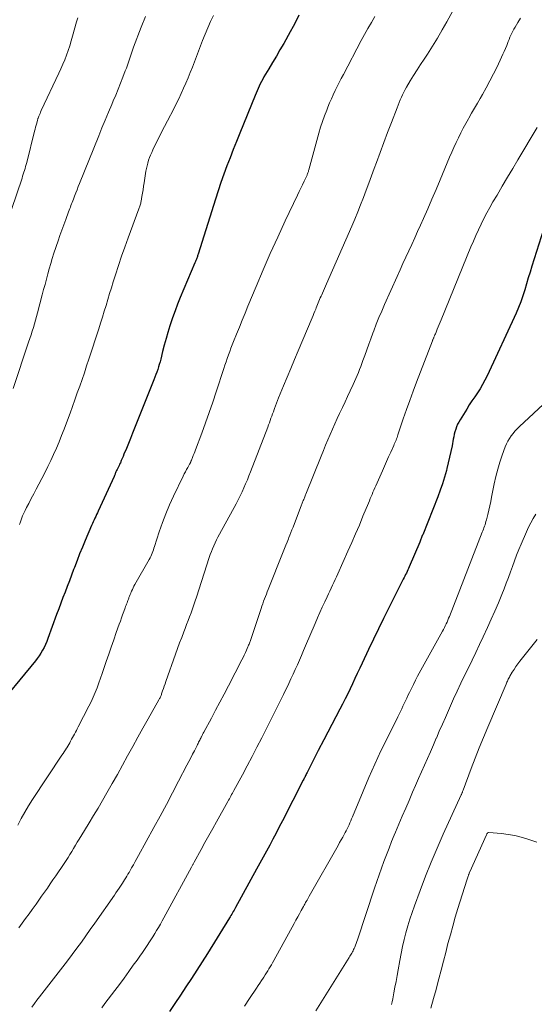
# Model space of a CAD drawing. Units: feet. Extents: x 1920000 to 1925000, y 500000 to 505010.
# Drawn here: x 1920482 to 1920559, y 501328 to 501474 of the extents above; entities that cross this region are included whole.
import ezdxf

# ---------------------------------------------------------------- set-up
doc = ezdxf.new("R2010")
doc.units = ezdxf.units.FT
doc.header["$LTSCALE"] = 100
doc.header["$MEASUREMENT"] = 0
doc.layers.add('CONTOUR INDEX', color=32, linetype='Continuous', lineweight=25)
doc.layers.add('CONTOUR INTERMEDIATE', color=40, linetype='Continuous', lineweight=15)

msp = doc.modelspace()

# ---------------------------------------------------------------- linework, layer by layer
at = {"layer": 'CONTOUR INDEX', "flags": 128}
for points, elevation in [([(1920523.82, 501475.08), (1920523.41, 501474.24), (1920522.97, 501473.42), (1920522.52, 501472.6), (1920521.55, 501470.9), (1920521, 501469.95), (1920520.46, 501469.01), (1920519.9, 501468.06), (1920519.35, 501467.12), (1920518.62, 501465.9), (1920518.43, 501465.57), (1920518.25, 501465.23), (1920518.07, 501464.89), (1920517.91, 501464.55), (1920517.75, 501464.2), (1920517.59, 501463.85), (1920517.44, 501463.5), (1920517.29, 501463.14), (1920515.03, 501457.54), (1920514.54, 501456.32), (1920514.06, 501455.1), (1920513.58, 501453.88), (1920513.11, 501452.66), (1920512.65, 501451.43), (1920512.21, 501450.2), (1920511.79, 501448.96), (1920511.39, 501447.71), (1920508.83, 501439.54), (1920508.79, 501439.42), (1920508.75, 501439.3), (1920508.71, 501439.18), (1920508.67, 501439.06), (1920508.63, 501438.96), (1920508.56, 501438.78), (1920508.5, 501438.61), (1920508.43, 501438.44), (1920508.36, 501438.27), (1920506.18, 501433.11), (1920505.78, 501432.11), (1920505.39, 501431.1), (1920505.03, 501430.07), (1920504.69, 501429.04), (1920504.63, 501428.86), (1920504.34, 501427.91), (1920504.07, 501426.97), (1920503.8, 501426.02), (1920503.55, 501425.06), (1920503.26, 501423.93), (1920503.16, 501423.54), (1920503.05, 501423.15), (1920502.93, 501422.77), (1920502.81, 501422.38), (1920502.68, 501422), (1920502.54, 501421.62), (1920502.4, 501421.24), (1920502.26, 501420.86), (1920499.37, 501413.64), (1920499.07, 501412.89), (1920498.76, 501412.14), (1920498.46, 501411.39), (1920498.16, 501410.64), (1920497.8, 501409.77), (1920497.67, 501409.46), (1920497.54, 501409.14), (1920497.4, 501408.83), (1920497.26, 501408.52), (1920497.15, 501408.29), (1920497.06, 501408.1), (1920496.97, 501407.91), (1920496.88, 501407.71), (1920496.79, 501407.52), (1920496.71, 501407.36), (1920496.66, 501407.25), (1920496.61, 501407.14), (1920496.56, 501407.03), (1920496.51, 501406.92), (1920496.47, 501406.81), (1920496.42, 501406.7), (1920496.37, 501406.59), (1920496.32, 501406.48), (1920493.98, 501401.33), (1920493.86, 501401.06), (1920493.73, 501400.8), (1920493.6, 501400.53), (1920493.48, 501400.26), (1920493.35, 501400), (1920493.22, 501399.73), (1920493.1, 501399.46), (1920492.98, 501399.19), (1920492.02, 501396.94), (1920491.61, 501395.95), (1920491.2, 501394.95), (1920490.82, 501393.95), (1920490.44, 501392.95), (1920490.31, 501392.61), (1920490, 501391.77), (1920489.69, 501390.94), (1920489.37, 501390.11), (1920489.05, 501389.28), (1920488.73, 501388.45), (1920488.41, 501387.61), (1920488.1, 501386.78), (1920487.79, 501385.94), (1920486.49, 501382.36), (1920486.32, 501381.92), (1920486.13, 501381.47), (1920485.92, 501381.04), (1920485.7, 501380.61), (1920485.45, 501380.19), (1920485.2, 501379.79), (1920484.91, 501379.4), (1920484.62, 501379.02), (1920478.3, 501371.42)], 1040), ([(1920560.19, 501443.21), (1920558.46, 501437.77), (1920558.19, 501436.88), (1920557.91, 501436), (1920557.65, 501435.11), (1920557.39, 501434.23), (1920557.11, 501433.34), (1920556.81, 501432.47), (1920556.47, 501431.61), (1920556.1, 501430.77), (1920551.79, 501421.44), (1920551.47, 501420.79), (1920551.13, 501420.15), (1920550.75, 501419.53), (1920550.36, 501418.93), (1920549.95, 501418.33), (1920549.54, 501417.73), (1920549.15, 501417.12), (1920548.76, 501416.5), (1920547.78, 501414.91), (1920547.59, 501414.57), (1920547.41, 501414.23), (1920547.26, 501413.87), (1920547.13, 501413.51), (1920547.02, 501413.13), (1920546.92, 501412.76), (1920546.83, 501412.38), (1920546.76, 501412), (1920546.58, 501411.05), (1920546.41, 501410.19), (1920546.23, 501409.34), (1920546.03, 501408.49), (1920545.81, 501407.64), (1920545.74, 501407.35), (1920545.46, 501406.36), (1920545.15, 501405.38), (1920544.82, 501404.42), (1920544.46, 501403.46), (1920542.22, 501397.81), (1920542.16, 501397.67), (1920542.11, 501397.53), (1920542.05, 501397.39), (1920542, 501397.26), (1920541.94, 501397.12), (1920541.88, 501396.98), (1920541.82, 501396.85), (1920541.77, 501396.71), (1920540.2, 501393.02), (1920540.1, 501392.79), (1920540, 501392.56), (1920539.9, 501392.33), (1920539.79, 501392.1), (1920539.68, 501391.87), (1920539.57, 501391.64), (1920539.46, 501391.42), (1920539.34, 501391.19), (1920537.14, 501386.84), (1920536.38, 501385.32), (1920535.63, 501383.79), (1920534.89, 501382.25), (1920534.15, 501380.71), (1920533.2, 501378.69), (1920532.85, 501377.93), (1920532.49, 501377.17), (1920532.14, 501376.4), (1920531.79, 501375.64), (1920531.43, 501374.88), (1920531.07, 501374.12), (1920530.69, 501373.37), (1920530.31, 501372.62), (1920529.9, 501371.83), (1920529.3, 501370.7), (1920528.7, 501369.56), (1920528.1, 501368.42), (1920527.5, 501367.28), (1920526.68, 501365.73), (1920526.37, 501365.13), (1920526.07, 501364.54), (1920525.77, 501363.94), (1920525.47, 501363.34), (1920525.02, 501362.41), (1920524.95, 501362.27), (1920524.88, 501362.13), (1920524.81, 501361.99), (1920524.74, 501361.85), (1920524.67, 501361.71), (1920524.6, 501361.57), (1920524.53, 501361.43), (1920524.46, 501361.29), (1920521.36, 501355.23), (1920520.9, 501354.33), (1920520.43, 501353.42), (1920519.95, 501352.52), (1920519.48, 501351.62), (1920519, 501350.73), (1920518.51, 501349.83), (1920518.02, 501348.94), (1920517.53, 501348.05), (1920514.39, 501342.36), (1920514.28, 501342.16), (1920514.17, 501341.96), (1920514.06, 501341.77), (1920513.94, 501341.57), (1920513.83, 501341.37), (1920513.71, 501341.18), (1920513.6, 501340.98), (1920513.48, 501340.79), (1920510.2, 501335.51), (1920509.41, 501334.27), (1920508.62, 501333.02), (1920507.82, 501331.78), (1920507.02, 501330.55), (1920506.2, 501329.32), (1920505.38, 501328.09), (1920504.56, 501326.87)], 1020)]:
    msp.add_lwpolyline(points, dxfattribs=dict(at, elevation=elevation))
at = {"layer": 'CONTOUR INTERMEDIATE', "flags": 128}
for points, elevation in [([(1920547.24, 501476.75), (1920545.8, 501474.11), (1920545.11, 501472.89), (1920544.41, 501471.68), (1920543.67, 501470.48), (1920542.91, 501469.3), (1920542.42, 501468.55), (1920541.9, 501467.75), (1920541.38, 501466.94), (1920540.87, 501466.12), (1920540.38, 501465.3), (1920539.83, 501464.39), (1920539.62, 501464.02), (1920539.42, 501463.64), (1920539.23, 501463.26), (1920539.05, 501462.87), (1920538.89, 501462.48), (1920538.72, 501462.08), (1920538.56, 501461.69), (1920538.41, 501461.29), (1920537.57, 501459.13), (1920537, 501457.65), (1920536.44, 501456.17), (1920535.88, 501454.68), (1920535.33, 501453.2), (1920534.99, 501452.27), (1920534.59, 501451.19), (1920534.2, 501450.12), (1920533.8, 501449.04), (1920533.4, 501447.97), (1920532.99, 501446.9), (1920532.57, 501445.83), (1920532.13, 501444.77), (1920531.67, 501443.72), (1920527.92, 501435.14), (1920527.76, 501434.79), (1920527.61, 501434.44), (1920527.45, 501434.08), (1920527.3, 501433.73), (1920527.2, 501433.51), (1920527.1, 501433.27), (1920526.99, 501433.02), (1920526.89, 501432.78), (1920526.79, 501432.53), (1920526.69, 501432.29), (1920526.59, 501432.04), (1920526.49, 501431.8), (1920526.39, 501431.55), (1920526.32, 501431.38), (1920526.19, 501431.05), (1920526.05, 501430.72), (1920525.91, 501430.4), (1920525.77, 501430.07), (1920523.69, 501425.14), (1920523.14, 501423.85), (1920522.6, 501422.55), (1920522.07, 501421.26), (1920521.54, 501419.96), (1920520.8, 501418.15), (1920520.64, 501417.76), (1920520.49, 501417.36), (1920520.34, 501416.97), (1920520.19, 501416.57), (1920520.14, 501416.42), (1920520.02, 501416.1), (1920519.9, 501415.77), (1920519.78, 501415.45), (1920519.66, 501415.12), (1920519.54, 501414.79), (1920519.42, 501414.47), (1920519.3, 501414.14), (1920519.18, 501413.82), (1920516.63, 501407.17), (1920516.39, 501406.56), (1920516.15, 501405.96), (1920515.89, 501405.36), (1920515.63, 501404.76), (1920515.35, 501404.17), (1920515.06, 501403.58), (1920514.77, 501402.99), (1920514.46, 501402.42), (1920512, 501397.88), (1920511.78, 501397.45), (1920511.57, 501397.03), (1920511.36, 501396.6), (1920511.17, 501396.17), (1920510.98, 501395.73), (1920510.8, 501395.29), (1920510.64, 501394.85), (1920510.49, 501394.4), (1920508.57, 501388.54), (1920508.38, 501387.95), (1920508.18, 501387.36), (1920507.97, 501386.78), (1920507.77, 501386.19), (1920507.56, 501385.61), (1920507.34, 501385.03), (1920507.12, 501384.45), (1920506.9, 501383.87), (1920506.71, 501383.36), (1920506.39, 501382.53), (1920506.08, 501381.7), (1920505.78, 501380.86), (1920505.48, 501380.03), (1920504.03, 501375.96), (1920503.91, 501375.61), (1920503.79, 501375.27), (1920503.67, 501374.93), (1920503.55, 501374.59), (1920503.4, 501374.14), (1920503.36, 501374.02), (1920503.31, 501373.91), (1920503.26, 501373.79), (1920503.21, 501373.68), (1920503.16, 501373.56), (1920503.1, 501373.45), (1920503.04, 501373.34), (1920502.98, 501373.23), (1920501.39, 501370.42), (1920500.62, 501369.04), (1920499.86, 501367.67), (1920499.1, 501366.29), (1920498.34, 501364.91), (1920497.59, 501363.52), (1920496.82, 501362.15), (1920496.05, 501360.78), (1920495.26, 501359.41), (1920494.61, 501358.27), (1920493.95, 501357.15), (1920493.29, 501356.04), (1920492.62, 501354.93), (1920491.94, 501353.82), (1920491.14, 501352.51), (1920490.86, 501352.06), (1920490.59, 501351.61), (1920490.31, 501351.15), (1920490.04, 501350.7), (1920489.76, 501350.25), (1920489.48, 501349.8), (1920489.19, 501349.36), (1920488.9, 501348.92), (1920487.65, 501347.06), (1920487.24, 501346.45), (1920486.82, 501345.85), (1920486.41, 501345.25), (1920485.99, 501344.65), (1920485.56, 501344.06), (1920485.14, 501343.46), (1920484.72, 501342.86), (1920484.3, 501342.26), (1920484.17, 501342.07), (1920483.68, 501341.39), (1920483.18, 501340.7), (1920482.68, 501340.02), (1920482.17, 501339.35)], 1032), ([(1920490.92, 501474.71), (1920490.83, 501474.4), (1920490.74, 501474.1), (1920490.15, 501471.96), (1920489.95, 501471.25), (1920489.74, 501470.55), (1920489.5, 501469.85), (1920489.26, 501469.16), (1920488.99, 501468.47), (1920488.72, 501467.79), (1920488.43, 501467.12), (1920488.12, 501466.45), (1920485.51, 501460.89), (1920485.41, 501460.68), (1920485.32, 501460.47), (1920485.23, 501460.26), (1920485.15, 501460.05), (1920485.04, 501459.79), (1920485.01, 501459.71), (1920484.98, 501459.63), (1920484.96, 501459.54), (1920484.93, 501459.46), (1920484.82, 501459.03), (1920484.74, 501458.74), (1920484.66, 501458.44), (1920484.58, 501458.14), (1920484.5, 501457.84), (1920483.34, 501453.18), (1920483.26, 501452.88), (1920483.18, 501452.59), (1920483.1, 501452.3), (1920483.01, 501452.01), (1920482.92, 501451.72), (1920482.83, 501451.43), (1920482.73, 501451.15), (1920482.64, 501450.86), (1920479.49, 501441.52)], 1052), ([(1920501.01, 501474.9), (1920500.38, 501473.33), (1920499.23, 501470.33), (1920499.07, 501469.89), (1920498.91, 501469.45), (1920498.77, 501469.01), (1920498.62, 501468.56), (1920498.48, 501468.11), (1920498.33, 501467.67), (1920498.17, 501467.23), (1920498, 501466.79), (1920497.65, 501465.88), (1920497.3, 501464.98), (1920496.94, 501464.09), (1920496.57, 501463.21), (1920496.2, 501462.33), (1920495.97, 501461.79), (1920495.48, 501460.64), (1920495, 501459.48), (1920494.52, 501458.32), (1920494.05, 501457.16), (1920491.2, 501450.06), (1920491.01, 501449.59), (1920490.82, 501449.12), (1920490.64, 501448.65), (1920490.46, 501448.18), (1920490.27, 501447.71), (1920490.19, 501447.48), (1920490.1, 501447.24), (1920490.01, 501447.01), (1920489.92, 501446.78), (1920489.83, 501446.54), (1920489.74, 501446.31), (1920489.65, 501446.08), (1920489.57, 501445.84), (1920489.15, 501444.72), (1920488.85, 501443.92), (1920488.57, 501443.12), (1920488.28, 501442.31), (1920488.01, 501441.51), (1920487.39, 501439.67), (1920487.14, 501438.91), (1920486.9, 501438.14), (1920486.68, 501437.38), (1920486.46, 501436.6), (1920486.26, 501435.83), (1920486.06, 501435.05), (1920485.85, 501434.28), (1920485.65, 501433.5), (1920484.95, 501430.8), (1920484.81, 501430.26), (1920484.65, 501429.71), (1920484.49, 501429.17), (1920484.33, 501428.62), (1920484.15, 501428.08), (1920483.98, 501427.54), (1920483.8, 501427), (1920483.62, 501426.47), (1920481.31, 501419.54)], 1048), ([(1920535.12, 501474.87), (1920534.59, 501473.99), (1920534.08, 501473.11), (1920533.58, 501472.21), (1920533.09, 501471.31), (1920530.43, 501466.28), (1920530.11, 501465.68), (1920529.81, 501465.08), (1920529.51, 501464.48), (1920529.21, 501463.87), (1920528.92, 501463.26), (1920528.64, 501462.65), (1920528.38, 501462.03), (1920528.11, 501461.41), (1920527.94, 501460.97), (1920527.61, 501460.13), (1920527.3, 501459.28), (1920527.02, 501458.41), (1920526.77, 501457.54), (1920525.28, 501452.09), (1920525.25, 501451.97), (1920525.22, 501451.85), (1920525.18, 501451.74), (1920525.15, 501451.63), (1920525.11, 501451.51), (1920525.06, 501451.4), (1920525.02, 501451.29), (1920524.97, 501451.18), (1920524.58, 501450.38), (1920524.33, 501449.87), (1920524.08, 501449.36), (1920523.84, 501448.85), (1920523.6, 501448.33), (1920521.79, 501444.52), (1920520.66, 501442.09), (1920519.56, 501439.65), (1920518.49, 501437.19), (1920517.45, 501434.72), (1920516.24, 501431.78), (1920515.81, 501430.74), (1920515.39, 501429.7), (1920514.96, 501428.66), (1920514.54, 501427.62), (1920514.1, 501426.53), (1920513.91, 501426.03), (1920513.71, 501425.54), (1920513.53, 501425.04), (1920513.34, 501424.54), (1920513.16, 501424.04), (1920512.99, 501423.54), (1920512.82, 501423.03), (1920512.65, 501422.53), (1920511.53, 501419.05), (1920511.01, 501417.51), (1920510.49, 501415.97), (1920509.94, 501414.44), (1920509.37, 501412.91), (1920508.44, 501410.43), (1920508.33, 501410.15), (1920508.22, 501409.87), (1920508.11, 501409.59), (1920508, 501409.31), (1920507.84, 501408.91), (1920507.81, 501408.83), (1920507.77, 501408.75), (1920507.74, 501408.67), (1920507.71, 501408.6), (1920507.67, 501408.52), (1920507.63, 501408.44), (1920507.59, 501408.37), (1920507.55, 501408.29), (1920507.28, 501407.81), (1920507.11, 501407.5), (1920506.94, 501407.18), (1920506.77, 501406.86), (1920506.61, 501406.53), (1920505.16, 501403.53), (1920504.57, 501402.24), (1920504.02, 501400.93), (1920503.52, 501399.6), (1920503.05, 501398.25), (1920502.34, 501396.03), (1920502.26, 501395.79), (1920502.18, 501395.54), (1920502.09, 501395.3), (1920502, 501395.06), (1920501.9, 501394.82), (1920501.8, 501394.58), (1920501.68, 501394.35), (1920501.56, 501394.12), (1920499.43, 501390.38), (1920499.29, 501390.14), (1920499.17, 501389.9), (1920499.05, 501389.65), (1920498.93, 501389.4), (1920498.89, 501389.32), (1920498.8, 501389.11), (1920498.71, 501388.89), (1920498.62, 501388.68), (1920498.54, 501388.46), (1920498.51, 501388.39), (1920498.45, 501388.21), (1920498.38, 501388.03), (1920498.31, 501387.85), (1920498.25, 501387.67), (1920498.18, 501387.49), (1920498.11, 501387.31), (1920498.04, 501387.13), (1920497.98, 501386.95), (1920497.77, 501386.38), (1920497.6, 501385.91), (1920497.43, 501385.44), (1920497.26, 501384.97), (1920497.09, 501384.5), (1920496.66, 501383.27), (1920496.28, 501382.19), (1920495.9, 501381.1), (1920495.53, 501380.02), (1920495.16, 501378.93), (1920494.81, 501377.88), (1920494.57, 501377.17), (1920494.32, 501376.46), (1920494.06, 501375.75), (1920493.79, 501375.04), (1920493.51, 501374.34), (1920493.21, 501373.65), (1920492.9, 501372.97), (1920492.56, 501372.29), (1920491, 501369.22), (1920490.86, 501368.95), (1920490.72, 501368.68), (1920490.58, 501368.41), (1920490.44, 501368.15), (1920490.42, 501368.13), (1920490.28, 501367.87), (1920490.14, 501367.62), (1920490.01, 501367.37), (1920489.87, 501367.11), (1920489.73, 501366.86), (1920489.58, 501366.61), (1920489.44, 501366.36), (1920489.29, 501366.11), (1920489.26, 501366.07), (1920489.09, 501365.8), (1920488.92, 501365.53), (1920488.74, 501365.26), (1920488.57, 501365), (1920484.21, 501358.42), (1920483.62, 501357.49), (1920483.06, 501356.55), (1920482.53, 501355.59), (1920482.02, 501354.61)], 1036), ([(1920511.12, 501475.05), (1920510.68, 501474.14), (1920510.26, 501473.21), (1920509.87, 501472.28), (1920509.49, 501471.33), (1920507.97, 501467.35), (1920507.66, 501466.56), (1920507.34, 501465.77), (1920507.01, 501464.99), (1920506.67, 501464.21), (1920506.32, 501463.43), (1920505.95, 501462.67), (1920505.58, 501461.9), (1920505.19, 501461.15), (1920504.26, 501459.37), (1920503.83, 501458.53), (1920503.4, 501457.69), (1920502.98, 501456.85), (1920502.56, 501456), (1920502.1, 501455.06), (1920501.92, 501454.68), (1920501.75, 501454.29), (1920501.6, 501453.9), (1920501.46, 501453.51), (1920501.34, 501453.1), (1920501.23, 501452.7), (1920501.14, 501452.29), (1920501.07, 501451.88), (1920500.79, 501450.15), (1920500.71, 501449.64), (1920500.63, 501449.13), (1920500.55, 501448.63), (1920500.47, 501448.12), (1920500.35, 501447.4), (1920500.32, 501447.26), (1920500.29, 501447.11), (1920500.26, 501446.97), (1920500.22, 501446.83), (1920500.18, 501446.69), (1920500.13, 501446.55), (1920500.08, 501446.41), (1920500.03, 501446.27), (1920498.43, 501441.97), (1920497.93, 501440.6), (1920497.45, 501439.22), (1920496.98, 501437.84), (1920496.53, 501436.45), (1920496.19, 501435.41), (1920495.92, 501434.54), (1920495.65, 501433.67), (1920495.38, 501432.79), (1920495.13, 501431.91), (1920494.87, 501431.04), (1920494.6, 501430.16), (1920494.33, 501429.29), (1920494.05, 501428.42), (1920492.59, 501423.92), (1920492.25, 501422.91), (1920491.92, 501421.9), (1920491.57, 501420.89), (1920491.22, 501419.89), (1920490.86, 501418.89), (1920490.51, 501417.89), (1920490.14, 501416.89), (1920489.78, 501415.89), (1920489.25, 501414.46), (1920488.9, 501413.51), (1920488.53, 501412.57), (1920488.14, 501411.63), (1920487.75, 501410.69), (1920487.34, 501409.76), (1920486.91, 501408.84), (1920486.47, 501407.93), (1920486.01, 501407.02), (1920485.13, 501405.32), (1920484.76, 501404.6), (1920484.39, 501403.89), (1920484.01, 501403.17), (1920483.63, 501402.46), (1920483.3, 501401.83), (1920483.09, 501401.43), (1920482.9, 501401.02), (1920482.72, 501400.6), (1920482.56, 501400.17), (1920482.41, 501399.74), (1920482.27, 501399.31)], 1044), ([(1920556.78, 501474.63), (1920556.38, 501474), (1920555.95, 501473.3), (1920555.78, 501473.01), (1920555.61, 501472.72), (1920555.47, 501472.41), (1920555.33, 501472.11), (1920555.2, 501471.8), (1920555.07, 501471.49), (1920554.94, 501471.18), (1920554.82, 501470.86), (1920554.71, 501470.6), (1920554.54, 501470.15), (1920554.35, 501469.71), (1920554.15, 501469.27), (1920553.95, 501468.84), (1920553.27, 501467.42), (1920552.75, 501466.37), (1920552.22, 501465.33), (1920551.66, 501464.3), (1920551.09, 501463.27), (1920550.77, 501462.71), (1920550.35, 501461.98), (1920549.92, 501461.24), (1920549.5, 501460.51), (1920549.06, 501459.78), (1920549.01, 501459.69), (1920548.62, 501459), (1920548.23, 501458.3), (1920547.87, 501457.59), (1920547.52, 501456.87), (1920547.18, 501456.15), (1920546.85, 501455.42), (1920546.53, 501454.69), (1920546.22, 501453.95), (1920544.83, 501450.62), (1920544.22, 501449.16), (1920543.6, 501447.72), (1920542.97, 501446.27), (1920542.33, 501444.83), (1920541.9, 501443.86), (1920541.47, 501442.91), (1920541.04, 501441.95), (1920540.6, 501441), (1920540.16, 501440.05), (1920539.73, 501439.1), (1920539.29, 501438.15), (1920538.86, 501437.2), (1920538.43, 501436.24), (1920536.56, 501432.05), (1920536.14, 501431.07), (1920535.72, 501430.1), (1920535.32, 501429.11), (1920534.94, 501428.12), (1920534.8, 501427.78), (1920534.49, 501426.96), (1920534.19, 501426.14), (1920533.89, 501425.31), (1920533.6, 501424.48), (1920533.33, 501423.74), (1920533.17, 501423.28), (1920533.01, 501422.83), (1920532.83, 501422.38), (1920532.66, 501421.94), (1920532.47, 501421.49), (1920532.29, 501421.05), (1920532.09, 501420.61), (1920531.89, 501420.17), (1920531.43, 501419.19), (1920531.05, 501418.38), (1920530.67, 501417.56), (1920530.28, 501416.74), (1920529.9, 501415.93), (1920529.87, 501415.86), (1920529.51, 501415.07), (1920529.15, 501414.29), (1920528.8, 501413.5), (1920528.46, 501412.7), (1920528.13, 501411.91), (1920527.79, 501411.11), (1920527.47, 501410.31), (1920527.14, 501409.51), (1920524.86, 501403.85), (1920524.8, 501403.72), (1920524.75, 501403.58), (1920524.69, 501403.44), (1920524.64, 501403.31), (1920524.58, 501403.17), (1920524.52, 501403.04), (1920524.47, 501402.9), (1920524.42, 501402.77), (1920524.36, 501402.63), (1920524.31, 501402.5), (1920524.25, 501402.36), (1920524.2, 501402.23), (1920522.94, 501398.95), (1920522.78, 501398.55), (1920522.63, 501398.16), (1920522.48, 501397.76), (1920522.32, 501397.37), (1920522.25, 501397.19), (1920522.06, 501396.71), (1920521.87, 501396.23), (1920521.68, 501395.75), (1920521.49, 501395.27), (1920519.25, 501389.68), (1920519.11, 501389.32), (1920518.97, 501388.97), (1920518.83, 501388.61), (1920518.7, 501388.26), (1920518.57, 501387.9), (1920518.45, 501387.54), (1920518.32, 501387.18), (1920518.2, 501386.82), (1920516.64, 501382.22), (1920516.59, 501382.08), (1920516.55, 501381.94), (1920516.5, 501381.8), (1920516.45, 501381.66), (1920516.4, 501381.52), (1920516.34, 501381.39), (1920516.29, 501381.25), (1920516.23, 501381.11), (1920516.02, 501380.64), (1920515.86, 501380.27), (1920515.68, 501379.9), (1920515.51, 501379.54), (1920515.32, 501379.18), (1920513.32, 501375.32), (1920512.69, 501374.11), (1920512.06, 501372.91), (1920511.42, 501371.7), (1920510.79, 501370.5), (1920509.69, 501368.44), (1920509.59, 501368.27), (1920509.5, 501368.09), (1920509.41, 501367.92), (1920509.32, 501367.74), (1920509.3, 501367.71), (1920509.22, 501367.55), (1920509.14, 501367.4), (1920509.06, 501367.24), (1920508.98, 501367.08), (1920508.9, 501366.93), (1920508.82, 501366.77), (1920508.74, 501366.62), (1920508.66, 501366.46), (1920508.27, 501365.68), (1920508, 501365.14), (1920507.72, 501364.6), (1920507.44, 501364.06), (1920507.16, 501363.51), (1920505.92, 501361.13), (1920505.01, 501359.4), (1920504.1, 501357.67), (1920503.17, 501355.95), (1920502.24, 501354.23), (1920499.98, 501350.11), (1920499.72, 501349.64), (1920499.46, 501349.17), (1920499.2, 501348.7), (1920498.93, 501348.23), (1920498.71, 501347.85), (1920498.55, 501347.57), (1920498.39, 501347.3), (1920498.23, 501347.03), (1920498.07, 501346.76), (1920497.9, 501346.48), (1920497.73, 501346.22), (1920497.56, 501345.95), (1920497.39, 501345.68), (1920497.29, 501345.54), (1920497.07, 501345.21), (1920496.84, 501344.87), (1920496.61, 501344.54), (1920496.38, 501344.21), (1920493.45, 501340.02), (1920492.79, 501339.08), (1920492.12, 501338.14), (1920491.46, 501337.21), (1920490.78, 501336.28), (1920490.11, 501335.35), (1920489.42, 501334.43), (1920488.73, 501333.52), (1920488.02, 501332.61), (1920485.24, 501329.05), (1920484.85, 501328.55), (1920484.47, 501328.05), (1920484.09, 501327.54)], 1028), ([(1920559.25, 501458.37), (1920556.38, 501453.59), (1920555.6, 501452.28), (1920554.82, 501450.97), (1920554.04, 501449.65), (1920553.27, 501448.33), (1920552.67, 501447.31), (1920552.21, 501446.49), (1920551.76, 501445.68), (1920551.33, 501444.85), (1920550.92, 501444.02), (1920550.51, 501443.17), (1920550.12, 501442.33), (1920549.75, 501441.47), (1920549.39, 501440.61), (1920544.95, 501429.78), (1920544.8, 501429.43), (1920544.66, 501429.08), (1920544.52, 501428.73), (1920544.38, 501428.38), (1920544.21, 501427.95), (1920544.16, 501427.81), (1920544.1, 501427.67), (1920544.04, 501427.53), (1920543.98, 501427.39), (1920543.93, 501427.27), (1920543.89, 501427.19), (1920543.86, 501427.11), (1920543.83, 501427.04), (1920543.79, 501426.96), (1920543.76, 501426.88), (1920543.73, 501426.8), (1920543.7, 501426.73), (1920543.67, 501426.65), (1920541.3, 501420.5), (1920540.79, 501419.14), (1920540.29, 501417.78), (1920539.8, 501416.41), (1920539.33, 501415.03), (1920538.54, 501412.68), (1920538.47, 501412.48), (1920538.4, 501412.28), (1920538.33, 501412.07), (1920538.25, 501411.87), (1920538.17, 501411.67), (1920538.09, 501411.47), (1920538, 501411.27), (1920537.92, 501411.08), (1920537.46, 501410.08), (1920537.15, 501409.39), (1920536.83, 501408.7), (1920536.52, 501408), (1920536.22, 501407.31), (1920535.24, 501405.09), (1920535.1, 501404.77), (1920534.96, 501404.45), (1920534.82, 501404.13), (1920534.69, 501403.81), (1920534.56, 501403.49), (1920534.42, 501403.17), (1920534.29, 501402.84), (1920534.16, 501402.52), (1920533.34, 501400.55), (1920532.8, 501399.25), (1920532.25, 501397.95), (1920531.68, 501396.65), (1920531.11, 501395.36), (1920529.61, 501391.99), (1920529.42, 501391.56), (1920529.22, 501391.13), (1920529.02, 501390.7), (1920528.81, 501390.28), (1920528.61, 501389.85), (1920528.4, 501389.42), (1920528.2, 501389), (1920528, 501388.57), (1920527.65, 501387.83), (1920527.28, 501387.03), (1920526.91, 501386.23), (1920526.56, 501385.42), (1920526.21, 501384.61), (1920524.8, 501381.27), (1920524.5, 501380.56), (1920524.2, 501379.86), (1920523.89, 501379.15), (1920523.59, 501378.45), (1920523.28, 501377.75), (1920522.96, 501377.05), (1920522.63, 501376.35), (1920522.3, 501375.66), (1920521.52, 501374.05), (1920520.78, 501372.55), (1920520.05, 501371.06), (1920519.3, 501369.57), (1920518.55, 501368.08), (1920518.29, 501367.58), (1920517.58, 501366.19), (1920516.86, 501364.82), (1920516.14, 501363.44), (1920515.4, 501362.07), (1920514.14, 501359.74), (1920514.03, 501359.54), (1920513.92, 501359.34), (1920513.81, 501359.14), (1920513.69, 501358.93), (1920513.58, 501358.73), (1920513.47, 501358.53), (1920513.35, 501358.33), (1920513.24, 501358.13), (1920511.56, 501355.11), (1920510.99, 501354.08), (1920510.41, 501353.05), (1920509.84, 501352.01), (1920509.27, 501350.98), (1920508.23, 501349.1), (1920508.18, 501349.01), (1920508.13, 501348.92), (1920508.08, 501348.82), (1920508.03, 501348.73), (1920507.97, 501348.63), (1920507.92, 501348.54), (1920507.87, 501348.45), (1920507.82, 501348.35), (1920503.75, 501340.82), (1920503.48, 501340.35), (1920503.21, 501339.87), (1920502.94, 501339.4), (1920502.66, 501338.93), (1920502.38, 501338.46), (1920502.09, 501338), (1920501.8, 501337.54), (1920501.5, 501337.08), (1920501.33, 501336.83), (1920500.94, 501336.25), (1920500.54, 501335.67), (1920500.14, 501335.1), (1920499.74, 501334.53), (1920499.19, 501333.76), (1920498.5, 501332.81), (1920497.82, 501331.86), (1920497.12, 501330.92), (1920496.42, 501329.98), (1920494.97, 501328.06), (1920494.5, 501327.43)], 1024), ([(1920560.84, 501417.81), (1920556.59, 501413.88), (1920556.26, 501413.56), (1920555.94, 501413.23), (1920555.65, 501412.87), (1920555.36, 501412.51), (1920555.11, 501412.13), (1920554.87, 501411.73), (1920554.68, 501411.32), (1920554.5, 501410.89), (1920554.06, 501409.66), (1920553.71, 501408.6), (1920553.38, 501407.54), (1920553.11, 501406.46), (1920552.86, 501405.37), (1920552.47, 501403.4), (1920552.33, 501402.75), (1920552.19, 501402.11), (1920552.05, 501401.46), (1920551.89, 501400.82), (1920551.69, 501400), (1920551.63, 501399.77), (1920551.57, 501399.53), (1920551.49, 501399.3), (1920551.42, 501399.07), (1920551.33, 501398.85), (1920551.25, 501398.62), (1920551.17, 501398.39), (1920551.08, 501398.17), (1920546.2, 501385.66), (1920546.08, 501385.37), (1920545.96, 501385.09), (1920545.84, 501384.81), (1920545.71, 501384.53), (1920545.58, 501384.26), (1920545.44, 501383.99), (1920545.3, 501383.72), (1920545.16, 501383.45), (1920541.47, 501376.75), (1920541.15, 501376.15), (1920540.84, 501375.54), (1920540.54, 501374.93), (1920540.24, 501374.32), (1920540.03, 501373.89), (1920539.85, 501373.49), (1920539.66, 501373.09), (1920539.47, 501372.69), (1920539.29, 501372.29), (1920539.1, 501371.9), (1920538.91, 501371.5), (1920538.72, 501371.1), (1920538.52, 501370.71), (1920536.97, 501367.6), (1920536.01, 501365.64), (1920535.09, 501363.67), (1920534.2, 501361.67), (1920533.35, 501359.67), (1920531.77, 501355.84), (1920531.65, 501355.54), (1920531.52, 501355.24), (1920531.39, 501354.95), (1920531.27, 501354.65), (1920531.13, 501354.36), (1920530.99, 501354.07), (1920530.85, 501353.78), (1920530.7, 501353.49), (1920530.56, 501353.23), (1920530.33, 501352.82), (1920530.1, 501352.41), (1920529.87, 501352), (1920529.64, 501351.59), (1920525.35, 501344.03), (1920525.24, 501343.84), (1920525.13, 501343.65), (1920525.02, 501343.45), (1920524.91, 501343.26), (1920524.8, 501343.07), (1920524.7, 501342.87), (1920524.59, 501342.68), (1920524.48, 501342.48), (1920524.17, 501341.91), (1920523.9, 501341.43), (1920523.64, 501340.95), (1920523.37, 501340.47), (1920523.11, 501339.99), (1920520.07, 501334.45), (1920519.9, 501334.14), (1920519.72, 501333.83), (1920519.55, 501333.52), (1920519.36, 501333.21), (1920519.18, 501332.91), (1920518.99, 501332.61), (1920518.8, 501332.31), (1920518.6, 501332.01), (1920518.49, 501331.85), (1920518.24, 501331.48), (1920517.99, 501331.1), (1920517.74, 501330.73), (1920517.49, 501330.35), (1920516.47, 501328.83), (1920515.71, 501327.69)], 1016), ([(1920559.04, 501400.86), (1920558.66, 501400.23), (1920558.3, 501399.59), (1920557.97, 501398.93), (1920557.66, 501398.25), (1920556.87, 501396.41), (1920556.52, 501395.59), (1920556.19, 501394.76), (1920555.88, 501393.93), (1920555.57, 501393.1), (1920555.27, 501392.26), (1920554.96, 501391.42), (1920554.65, 501390.59), (1920554.32, 501389.76), (1920553.99, 501388.93), (1920553.48, 501387.68), (1920552.96, 501386.45), (1920552.42, 501385.22), (1920551.87, 501384), (1920551.23, 501382.62), (1920550.69, 501381.46), (1920550.14, 501380.3), (1920549.58, 501379.15), (1920549.01, 501378.01), (1920548.45, 501376.86), (1920547.89, 501375.71), (1920547.35, 501374.55), (1920546.82, 501373.38), (1920546.04, 501371.64), (1920545.59, 501370.62), (1920545.14, 501369.6), (1920544.69, 501368.59), (1920544.25, 501367.56), (1920544.24, 501367.54), (1920543.81, 501366.53), (1920543.37, 501365.52), (1920542.93, 501364.52), (1920542.48, 501363.52), (1920542.04, 501362.52), (1920541.59, 501361.52), (1920541.16, 501360.52), (1920540.72, 501359.51), (1920540.19, 501358.29), (1920539.69, 501357.11), (1920539.18, 501355.92), (1920538.68, 501354.74), (1920538.18, 501353.55), (1920538, 501353.13), (1920537.6, 501352.15), (1920537.21, 501351.17), (1920536.83, 501350.18), (1920536.46, 501349.2), (1920536.1, 501348.2), (1920535.74, 501347.21), (1920535.4, 501346.21), (1920535.06, 501345.21), (1920532.52, 501337.55), (1920532.43, 501337.28), (1920532.33, 501337), (1920532.22, 501336.73), (1920532.11, 501336.45), (1920532.03, 501336.27), (1920531.95, 501336.09), (1920531.87, 501335.92), (1920531.78, 501335.75), (1920531.69, 501335.58), (1920531.59, 501335.42), (1920531.49, 501335.25), (1920531.39, 501335.09), (1920531.29, 501334.93), (1920527.8, 501329.37), (1920527.06, 501328.18), (1920526.31, 501327)], 1012), ([(1920559.26, 501382.23), (1920556.67, 501379), (1920556.37, 501378.6), (1920556.07, 501378.19), (1920555.8, 501377.77), (1920555.53, 501377.35), (1920555.19, 501376.76), (1920555.11, 501376.62), (1920555.03, 501376.47), (1920554.95, 501376.33), (1920554.88, 501376.18), (1920554.81, 501376.03), (1920554.75, 501375.88), (1920554.68, 501375.72), (1920554.61, 501375.57), (1920551.9, 501369.2), (1920551.25, 501367.66), (1920550.62, 501366.12), (1920550.02, 501364.56), (1920549.42, 501363.01), (1920548.23, 501359.79), (1920548.19, 501359.71), (1920548.16, 501359.62), (1920548.13, 501359.53), (1920548.1, 501359.45), (1920548.05, 501359.31), (1920548.04, 501359.29), (1920548.03, 501359.27), (1920548.02, 501359.26), (1920548.02, 501359.24), (1920547.98, 501359.17), (1920547.98, 501359.15), (1920547.97, 501359.14), (1920547.96, 501359.12), (1920547.95, 501359.1), (1920545.28, 501353.25), (1920544.36, 501351.18), (1920543.48, 501349.1), (1920542.64, 501347), (1920541.83, 501344.88), (1920541, 501342.61), (1920540.65, 501341.62), (1920540.32, 501340.62), (1920540.01, 501339.61), (1920539.73, 501338.6), (1920539.47, 501337.58), (1920539.23, 501336.55), (1920539.02, 501335.52), (1920538.82, 501334.49), (1920538.58, 501333.09), (1920538.42, 501332.22), (1920538.27, 501331.36), (1920538.1, 501330.5), (1920537.94, 501329.64), (1920537.76, 501328.74), (1920537.68, 501328.33), (1920537.59, 501327.92)], 1008), ([(1920559.2, 501352.07), (1920557.83, 501352.53), (1920556.87, 501352.82), (1920555.9, 501353.05), (1920554.91, 501353.22), (1920553.92, 501353.34), (1920552.04, 501353.5), (1920551.98, 501353.49), (1920551.92, 501353.48), (1920551.88, 501353.45), (1920551.84, 501353.4), (1920551.8, 501353.35), (1920551.77, 501353.3), (1920551.74, 501353.24), (1920551.71, 501353.18), (1920549.23, 501347.65), (1920549.2, 501347.58), (1920549.17, 501347.52), (1920549.14, 501347.46), (1920549.12, 501347.39), (1920549.09, 501347.33), (1920549.06, 501347.26), (1920549.04, 501347.2), (1920549.02, 501347.13), (1920548.97, 501346.99), (1920548.92, 501346.85), (1920548.87, 501346.71), (1920548.83, 501346.58), (1920548.78, 501346.44), (1920547.46, 501342.19), (1920547.07, 501340.89), (1920546.69, 501339.59), (1920546.33, 501338.29), (1920545.98, 501336.98), (1920545.65, 501335.67), (1920545.31, 501334.35), (1920544.97, 501333.04), (1920544.63, 501331.73), (1920544.59, 501331.57), (1920544.22, 501330.17), (1920543.84, 501328.79), (1920543.44, 501327.4)], 1004)]:
    msp.add_lwpolyline(points, dxfattribs=dict(at, elevation=elevation))

doc.saveas('drawing.dxf')
